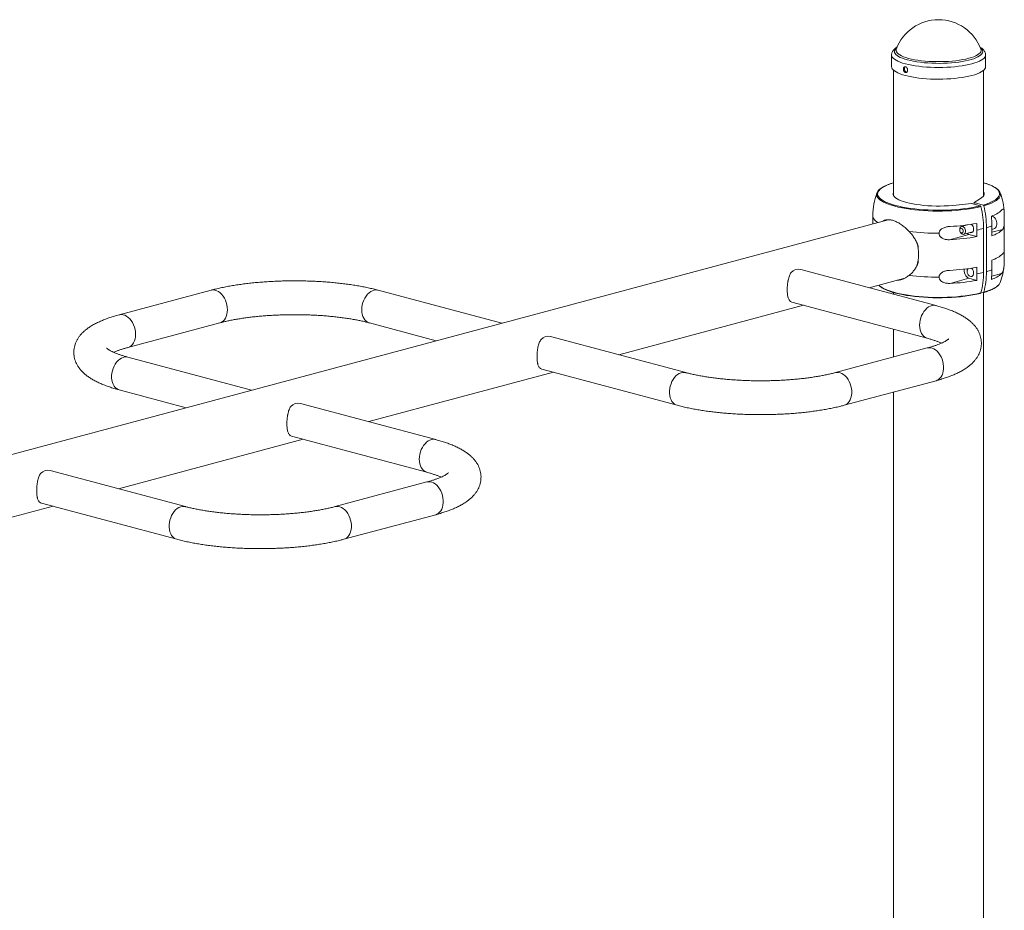
# Model space of a CAD drawing. Units: millimetres. Extents: x -1662 to 188, y -425 to 3101.
# Drawn here: x -868 to 106, y 2219 to 3101 of the extents above; entities that cross this region are included whole.
import ezdxf

# ---------------------------------------------------------------- set-up
doc = ezdxf.new("R2010")
doc.units = ezdxf.units.MM

msp = doc.modelspace()

# ---------------------------------------------------------------- linework, layer by layer
at = {"color": 7, "linetype": 'Continuous', "lineweight": 15}
for p, q in [((82.88, 3071.75), (82.91, 3071.66)), ((-5.49, 3066.07), (-5.49, 3054.48)), ((87.51, 3054.48), (87.51, 3066.07)), ((-3.49, 3050.86), (-3.49, 2926.74)), ((85.51, 2926.74), (85.51, 3050.86)), ((-19.93, 2929.52), (-19.9, 2929.6)), ((82.49, 2923.86), (76.34, 2919.83)), ((58.45, 2917.42), (73.51, 2919.07)), ((73.51, 2919.07), (82.21, 2916.74)), ((76.34, 2919.83), (76.34, 2918.31)), ((76.34, 2919.83), (85.04, 2917.5)), ((-8.87, 2902.87), (-1455.43, 2515.33)), ((-23.99, 2906.91), (-23.99, 2898.82)), ((106.01, 2867.5), (106.01, 2902.8)), ((62.01, 2893.16), (62.01, 2892.56)), ((69.64, 2897.83), (63.81, 2896.27)), ((66.4, 2897.43), (66.33, 2896.94)), ((85.54, 2850.77), (85.54, 2894.22)), ((88.37, 2894.98), (88.37, 2851.53)), ((93.8, 2896.74), (93.8, 2887.06)), ((93.8, 2893.43), (95.8, 2893.97)), ((51.88, 2883.19), (71.06, 2888.33)), ((62.47, 2890.86), (62.77, 2890.33)), ((65.88, 2888.54), (74.87, 2890.95)), ((71.06, 2888.33), (78.95, 2886.21)), ((78.95, 2892.77), (78.95, 2886.21)), ((20.75, 2876.65), (20.75, 2874.65)), ((20.75, 2862.62), (20.75, 2860.62)), ((78.95, 2849.31), (78.95, 2855.87)), ((93.8, 2853.29), (93.8, 2862.97)), ((38.45, 2817.96), (-95.37, 2853.81)), ((-27.76, 2835.7), (7.76, 2845.22)), ((52.31, 2839.95), (71.06, 2844.97)), ((71.06, 2844.97), (78.7, 2842.93)), ((-678.74, 2833.21), (-769.6, 2808.87)), ((-391.17, 2800.45), (-513.44, 2833.21)), ((-3.49, 2830.86), (-3.49, 2829.19)), ((83.1, 2831.31), (85.04, 2830.79)), ((85.51, 251.1), (85.51, 2830.85)), ((-275.25, 2769.39), (-92.49, 2818.36)), ((-104.04, 2821.45), (-104.83, 2821.71)), ((-104.04, 2821.45), (29.78, 2785.6)), ((-760.93, 2776.51), (-670.07, 2800.85)), ((-522.11, 2800.85), (-455.9, 2783.11)), ((-209.03, 2751.65), (-342.85, 2787.51)), ((-3.49, 2794.51), (-3.49, 2767.08)), ((-638.66, 2734.15), (-760.93, 2766.9)), ((29.78, 2776), (-61.08, 2751.65)), ((-522.74, 2703.09), (-339.97, 2752.05)), ((-352.32, 2755.41), (-351.52, 2755.15)), ((-351.52, 2755.15), (-217.7, 2719.3)), ((-52.41, 2719.3), (38.45, 2743.64)), ((-769.6, 2734.55), (-703.39, 2716.81)), ((-3.49, 2732.4), (-3.49, 58.41)), ((-456.52, 2685.35), (-590.34, 2721.2)), ((-599.01, 2688.84), (-599.8, 2689.1)), ((-599.01, 2688.84), (-465.19, 2652.99)), ((-770.22, 2636.78), (-587.46, 2685.75)), ((-704.01, 2619.04), (-837.83, 2654.9)), ((-465.19, 2643.39), (-556.05, 2619.04)), ((-847.29, 2622.8), (-846.5, 2622.54)), ((-846.5, 2622.54), (-712.68, 2586.69)), ((-1017.71, 2570.48), (-834.95, 2619.44)), ((-547.39, 2586.69), (-456.52, 2611.03))]:
    msp.add_line(p, q, dxfattribs=at)
at = {"color": 8, "linetype": 'Continuous', "lineweight": 15}
for p, q in [((80.72, 2916.38), (82.21, 2916.74)), ((104.4, 2893.37), (93.8, 2890.53)), ((103.37, 2849.74), (93.56, 2847.11))]:
    msp.add_line(p, q, dxfattribs=at)
at = {"color": 8, "linetype": 'Continuous', "lineweight": 15, "flags": 128}
for points in [[(82.35, 3073.11), (83.28, 3072.26), (84.07, 3071.24), (84.52, 3070.2), (84.61, 3069.15), (84.35, 3068.1), (83.75, 3067.07), (82.8, 3066.05), (81.51, 3065.06), (79.9, 3064.1), (77.98, 3063.19), (75.76, 3062.33), (73.25, 3061.52), (70.49, 3060.78), (67.49, 3060.11), (64.28, 3059.51), (60.88, 3058.99), (57.32, 3058.55), (53.63, 3058.21), (49.84, 3057.95), (45.97, 3057.78), (42.07, 3057.71), (38.16, 3057.73), (34.27, 3057.85), (30.43, 3058.05), (26.68, 3058.35), (23.05, 3058.74), (19.56, 3059.22), (16.24, 3059.77), (13.13, 3060.41), (10.23, 3061.11), (7.59, 3061.88), (5.21, 3062.72), (3.12, 3063.6), (1.34, 3064.54), (-0.12, 3065.51), (-1.25, 3066.51), (-2.05, 3067.54), (-2.49, 3068.58), (-2.59, 3069.63), (-2.33, 3070.68), (-1.73, 3071.71), (-0.78, 3072.73), (-0.33, 3073.11)], [(82.91, 3071.66), (83.03, 3071.18), (83.04, 3070.14), (82.69, 3069.11), (81.98, 3068.08), (80.93, 3067.08), (79.53, 3066.11), (77.8, 3065.18), (75.76, 3064.29), (73.43, 3063.46), (70.81, 3062.69), (67.95, 3061.98), (64.85, 3061.36), (61.55, 3060.81), (58.08, 3060.34), (54.45, 3059.96), (50.72, 3059.68), (46.9, 3059.48), (43.03, 3059.38), (39.15, 3059.38), (35.28, 3059.48), (31.46, 3059.67), (27.72, 3059.95), (24.09, 3060.32), (20.61, 3060.79), (17.3, 3061.33), (14.2, 3061.96), (11.32, 3062.66), (8.7, 3063.43), (6.35, 3064.26), (4.3, 3065.14), (2.56, 3066.07), (1.15, 3067.04), (0.08, 3068.04), (-0.64, 3069.06), (-1.01, 3070.1), (-1.02, 3071.14), (-0.85, 3071.75)], [(87.51, 3066.07), (87.34, 3065), (86.82, 3063.93), (85.95, 3062.87), (84.74, 3061.83), (83.19, 3060.82), (81.32, 3059.86), (79.15, 3058.94), (76.69, 3058.08), (73.95, 3057.27), (70.97, 3056.54), (67.75, 3055.88), (64.34, 3055.29), (60.74, 3054.79), (57, 3054.37), (53.13, 3054.04), (49.17, 3053.8), (45.15, 3053.66), (41.1, 3053.61), (37.04, 3053.66), (33.02, 3053.79), (29.06, 3054.03), (25.19, 3054.35), (21.44, 3054.77), (17.84, 3055.27), (14.41, 3055.85), (11.19, 3056.51), (8.19, 3057.24), (5.45, 3058.04), (2.97, 3058.9), (0.78, 3059.82), (-1.1, 3060.78), (-2.65, 3061.79), (-3.88, 3062.82), (-4.77, 3063.88), (-5.3, 3064.96), (-5.49, 3066.04), (-5.49, 3066.1)], [(-3.49, 2939.44), (-6.05, 2938.64), (-8.81, 2937.64), (-11.27, 2936.58), (-13.42, 2935.49), (-15.25, 2934.34), (-16.75, 2933.17), (-17.91, 2931.97), (-18.72, 2930.74), (-19.18, 2929.51), (-19.28, 2928.27), (-19.02, 2927.03), (-18.41, 2925.8), (-17.45, 2924.58), (-16.15, 2923.39), (-14.5, 2922.23), (-12.53, 2921.11), (-10.46, 2920.12)], [(85.04, 2917.5), (88.07, 2918.44), (90.83, 2919.43), (93.29, 2920.49), (95.45, 2921.59), (97.28, 2922.73), (98.78, 2923.9), (99.93, 2925.1), (100.74, 2926.33), (101.2, 2927.56), (101.3, 2928.8), (101.05, 2930.04), (100.44, 2931.27), (99.48, 2932.49), (98.17, 2933.68), (96.53, 2934.84), (94.56, 2935.97), (92.27, 2937.05), (89.68, 2938.07), (86.8, 2939.05), (85.51, 2939.44)], [(82.88, 2915.92), (79.32, 2915.09), (75.54, 2914.34), (71.55, 2913.67), (67.38, 2913.09), (63.05, 2912.59), (58.6, 2912.18), (54.04, 2911.86), (49.41, 2911.64), (44.72, 2911.52), (40.01, 2911.49), (35.31, 2911.56), (30.64, 2911.73), (26.04, 2911.99), (21.52, 2912.34), (17.12, 2912.79), (12.85, 2913.33), (8.76, 2913.95), (4.85, 2914.65), (1.16, 2915.44), (-2.29, 2916.29), (-5.49, 2917.22), (-8.41, 2918.21), (-11.05, 2919.25), (-13.37, 2920.35), (-15.37, 2921.49), (-17.04, 2922.67), (-18.37, 2923.88), (-19.34, 2925.12), (-19.96, 2926.37), (-20.22, 2927.63), (-20.12, 2928.89), (-19.93, 2929.52)], [(102.25, 2928.04), (102.14, 2926.9), (101.67, 2925.65), (100.85, 2924.4), (99.67, 2923.18), (98.15, 2921.99), (96.29, 2920.83), (94.1, 2919.71), (91.59, 2918.65), (88.79, 2917.63), (85.71, 2916.68)], [(-18.94, 2900.18), (-20.13, 2900.99), (-21.32, 2901.97), (-22.29, 2902.96), (-23.05, 2903.96), (-23.59, 2904.97), (-23.9, 2905.99), (-23.99, 2906.91)], [(-18.17, 2838.24), (-17.04, 2837.24), (-15.37, 2836.06), (-13.37, 2834.92), (-11.05, 2833.83), (-8.41, 2832.78), (-5.49, 2831.79), (-2.29, 2830.86), (1.16, 2830.01), (4.85, 2829.22), (8.76, 2828.52), (12.85, 2827.9), (17.12, 2827.36), (21.52, 2826.91), (26.04, 2826.56), (30.64, 2826.3), (35.31, 2826.13), (40.01, 2826.06), (44.72, 2826.09), (49.41, 2826.21), (54.04, 2826.44), (58.6, 2826.75), (63.05, 2827.16), (67.38, 2827.66), (71.55, 2828.24), (75.54, 2828.92), (79.32, 2829.67), (82.88, 2830.49)], [(85.71, 2831.25), (88.79, 2832.2), (91.59, 2833.22), (94.1, 2834.29), (96.29, 2835.4), (98.15, 2836.56), (99.67, 2837.75), (100.24, 2838.3)], [(-662.56, 2813.86), (-662.69, 2816.24), (-663.06, 2818.64), (-663.68, 2821.01), (-664.53, 2823.29), (-665.58, 2825.43), (-666.83, 2827.4), (-668.23, 2829.15), (-669.77, 2830.64), (-671.41, 2831.84), (-673.11, 2832.72), (-674.84, 2833.27), (-676.55, 2833.47), (-678.23, 2833.33), (-678.74, 2833.21)], [(-529.62, 2813.86), (-529.5, 2816.24), (-529.12, 2818.64), (-528.5, 2821.01), (-527.66, 2823.29), (-526.6, 2825.43), (-525.36, 2827.4), (-523.95, 2829.15), (-522.41, 2830.64), (-520.77, 2831.84), (-519.07, 2832.72), (-517.35, 2833.27), (-515.63, 2833.47), (-513.95, 2833.33), (-513.44, 2833.21)], [(22.27, 2798.61), (22.4, 2800.99), (22.78, 2803.39), (23.39, 2805.76), (24.24, 2808.04), (25.3, 2810.18), (26.54, 2812.15), (27.95, 2813.9), (29.49, 2815.39), (31.12, 2816.59), (32.82, 2817.47), (34.55, 2818.02), (36.27, 2818.22), (37.94, 2818.08), (38.45, 2817.96)], [(-753.42, 2789.51), (-753.55, 2791.9), (-753.92, 2794.3), (-754.54, 2796.66), (-755.39, 2798.94), (-756.45, 2801.09), (-757.69, 2803.06), (-759.1, 2804.81), (-760.63, 2806.3), (-762.27, 2807.5), (-763.97, 2808.38), (-765.7, 2808.93), (-767.42, 2809.13), (-769.09, 2808.98), (-769.6, 2808.86)], [(-670.07, 2800.85), (-669.77, 2800.94), (-668.23, 2801.6), (-666.83, 2802.6), (-665.58, 2803.9), (-664.53, 2805.48), (-663.68, 2807.31), (-663.06, 2809.34), (-662.69, 2811.54), (-662.56, 2813.86)], [(-522.11, 2800.85), (-522.41, 2800.94), (-523.95, 2801.6), (-525.36, 2802.6), (-526.6, 2803.9), (-527.66, 2805.48), (-528.5, 2807.31), (-529.12, 2809.34), (-529.5, 2811.54), (-529.62, 2813.86)], [(29.78, 2785.6), (29.49, 2785.69), (27.95, 2786.35), (26.54, 2787.35), (25.3, 2788.65), (24.24, 2790.23), (23.39, 2792.06), (22.78, 2794.09), (22.4, 2796.29), (22.27, 2798.61)], [(-760.92, 2776.51), (-760.63, 2776.59), (-759.1, 2777.26), (-757.69, 2778.25), (-756.45, 2779.55), (-755.39, 2781.14), (-754.54, 2782.96), (-753.92, 2785), (-753.55, 2787.2), (-753.42, 2789.51)], [(29.78, 2776), (31.12, 2776.23), (32.82, 2776.21), (34.55, 2775.83), (36.27, 2775.11), (37.94, 2774.07), (39.53, 2772.72), (41.01, 2771.1), (42.34, 2769.23), (43.49, 2767.17), (44.45, 2764.95), (45.18, 2762.62), (45.68, 2760.23), (45.93, 2757.83), (45.93, 2755.48), (45.68, 2753.21), (45.18, 2751.09), (44.45, 2749.15), (43.49, 2747.44), (42.34, 2746), (41.01, 2744.85), (39.53, 2744.02), (38.45, 2743.64)], [(-760.93, 2766.9), (-762.27, 2767.14), (-763.97, 2767.11), (-765.7, 2766.74), (-767.42, 2766.02), (-769.09, 2764.97), (-770.68, 2763.63), (-772.16, 2762), (-773.49, 2760.14), (-774.64, 2758.08), (-775.59, 2755.86), (-776.33, 2753.53), (-776.83, 2751.14), (-777.08, 2748.74), (-777.08, 2746.38), (-776.83, 2744.12), (-776.33, 2742), (-775.59, 2740.06), (-774.64, 2738.35), (-773.49, 2736.9), (-772.16, 2735.75), (-770.68, 2734.92), (-769.6, 2734.55)], [(-209.04, 2751.65), (-210.37, 2751.89), (-212.07, 2751.86), (-213.8, 2751.49), (-215.52, 2750.77), (-217.19, 2749.72), (-218.79, 2748.38), (-220.26, 2746.75), (-221.59, 2744.89), (-222.74, 2742.83), (-223.7, 2740.61), (-224.43, 2738.28), (-224.93, 2735.89), (-225.18, 2733.49), (-225.18, 2731.13), (-224.93, 2728.87), (-224.43, 2726.75), (-223.7, 2724.81), (-222.74, 2723.1), (-221.59, 2721.65), (-220.26, 2720.5), (-218.79, 2719.67), (-217.7, 2719.3)], [(-61.08, 2751.65), (-59.74, 2751.89), (-58.04, 2751.86), (-56.31, 2751.49), (-54.59, 2750.77), (-52.92, 2749.72), (-51.33, 2748.38), (-49.85, 2746.75), (-48.52, 2744.89), (-47.37, 2742.83), (-46.42, 2740.61), (-45.68, 2738.28), (-45.18, 2735.89), (-44.93, 2733.49), (-44.93, 2731.13), (-45.18, 2728.87), (-45.68, 2726.75), (-46.42, 2724.81), (-47.37, 2723.1), (-48.52, 2721.65), (-49.85, 2720.5), (-51.33, 2719.67), (-52.41, 2719.3)], [(-472.7, 2666), (-472.57, 2668.38), (-472.2, 2670.78), (-471.58, 2673.15), (-470.73, 2675.43), (-469.68, 2677.58), (-468.43, 2679.54), (-467.03, 2681.29), (-465.49, 2682.78), (-463.85, 2683.98), (-462.15, 2684.86), (-460.42, 2685.41), (-458.71, 2685.62), (-457.03, 2685.47), (-456.52, 2685.35)], [(-465.2, 2652.99), (-465.49, 2653.08), (-467.03, 2653.74), (-468.43, 2654.74), (-469.68, 2656.04), (-470.73, 2657.62), (-471.58, 2659.45), (-472.2, 2661.48), (-472.57, 2663.68), (-472.7, 2666)], [(-465.19, 2643.39), (-463.85, 2643.62), (-462.15, 2643.6), (-460.42, 2643.22), (-458.71, 2642.5), (-457.03, 2641.46), (-455.44, 2640.11), (-453.97, 2638.49), (-452.64, 2636.62), (-451.48, 2634.56), (-450.53, 2632.34), (-449.79, 2630.01), (-449.3, 2627.62), (-449.04, 2625.22), (-449.04, 2622.87), (-449.3, 2620.6), (-449.79, 2618.48), (-450.53, 2616.54), (-451.48, 2614.83), (-452.64, 2613.39), (-453.97, 2612.24), (-455.44, 2611.41), (-456.52, 2611.03)], [(-704.01, 2619.05), (-705.35, 2619.28), (-707.05, 2619.25), (-708.78, 2618.88), (-710.5, 2618.16), (-712.17, 2617.11), (-713.76, 2615.77), (-715.24, 2614.14), (-716.56, 2612.28), (-717.72, 2610.22), (-718.67, 2608), (-719.41, 2605.67), (-719.9, 2603.28), (-720.16, 2600.88), (-720.16, 2598.52), (-719.9, 2596.26), (-719.41, 2594.14), (-718.67, 2592.2), (-717.72, 2590.49), (-716.56, 2589.05), (-715.24, 2587.89), (-713.76, 2587.06), (-712.68, 2586.69)], [(-556.05, 2619.05), (-554.72, 2619.28), (-553.02, 2619.25), (-551.29, 2618.88), (-549.57, 2618.16), (-547.9, 2617.11), (-546.3, 2615.77), (-544.83, 2614.14), (-543.5, 2612.28), (-542.35, 2610.22), (-541.39, 2608), (-540.66, 2605.67), (-540.16, 2603.28), (-539.91, 2600.88), (-539.91, 2598.52), (-540.16, 2596.26), (-540.66, 2594.14), (-541.39, 2592.2), (-542.35, 2590.49), (-543.5, 2589.05), (-544.83, 2587.89), (-546.3, 2587.06), (-547.39, 2586.69)]]:
    msp.add_lwpolyline(points, dxfattribs=at)
at = {"color": 7, "linetype": 'Continuous', "lineweight": 15, "flags": 128}
for points in [[(87.51, 3054.48), (87.34, 3053.41), (86.82, 3052.34), (85.95, 3051.27), (84.74, 3050.24), (83.19, 3049.23), (81.32, 3048.27), (79.15, 3047.35), (76.69, 3046.49), (73.95, 3045.68), (70.97, 3044.95), (67.75, 3044.29), (64.34, 3043.7), (60.74, 3043.2), (57, 3042.78), (53.13, 3042.45), (49.17, 3042.21), (45.15, 3042.07), (41.1, 3042.02), (37.04, 3042.06), (33.02, 3042.2), (29.06, 3042.44), (25.19, 3042.76), (21.44, 3043.18), (17.84, 3043.68), (14.41, 3044.26), (11.19, 3044.92), (8.19, 3045.65), (5.45, 3046.45), (2.97, 3047.31), (0.78, 3048.23), (-1.1, 3049.19), (-2.65, 3050.19), (-3.88, 3051.23), (-4.77, 3052.29), (-5.3, 3053.37), (-5.49, 3054.45), (-5.49, 3054.48)], [(58.45, 2917.42), (54.61, 2917.04), (50.65, 2916.76), (46.62, 2916.57), (42.54, 2916.49), (38.44, 2916.5), (34.37, 2916.61), (30.35, 2916.82), (26.42, 2917.13), (22.61, 2917.53), (18.95, 2918.03), (15.48, 2918.61), (12.22, 2919.27), (9.19, 2920.01), (6.43, 2920.82), (3.96, 2921.7), (1.79, 2922.63), (-0.05, 2923.61), (-1.56, 2924.63), (-2.71, 2925.68), (-3.49, 2926.76), (-3.91, 2927.85), (-3.96, 2928.94), (-3.64, 2930.04), (-3.49, 2930.33)], [(82.49, 2923.86), (83.91, 2924.89), (84.97, 2925.95), (85.66, 2927.03), (85.99, 2928.13), (85.94, 2929.22), (85.52, 2930.32), (85.51, 2930.33)], [(-10.46, 2920.12), (-10.24, 2920.03), (-7.65, 2919), (-4.77, 2918.02), (-1.63, 2917.11), (1.78, 2916.27), (5.41, 2915.5), (9.25, 2914.8), (13.28, 2914.19), (17.48, 2913.66), (21.81, 2913.22), (26.26, 2912.87), (30.79, 2912.62), (35.38, 2912.45), (40.01, 2912.38), (44.65, 2912.41), (49.26, 2912.53), (53.82, 2912.75), (58.31, 2913.06), (62.69, 2913.46), (66.95, 2913.95), (71.06, 2914.53), (74.98, 2915.19), (78.71, 2915.93), (80.72, 2916.38)], [(93.59, 2906.61), (94.38, 2906.43), (95.43, 2905.89), (96.41, 2905.05), (97.27, 2903.96), (97.96, 2902.66), (98.43, 2901.23), (98.68, 2899.75), (98.68, 2898.3), (98.43, 2896.95), (97.96, 2895.78), (97.27, 2894.85), (96.41, 2894.21), (95.8, 2893.97)], [(62.01, 2893.16), (62.14, 2894.26), (62.5, 2895.2), (63.08, 2895.89), (63.81, 2896.27), (64.63, 2896.3), (65.47, 2895.99), (66.26, 2895.36), (66.92, 2894.47), (67.39, 2893.39), (67.64, 2892.23), (67.64, 2891.08), (67.39, 2890.05), (66.92, 2889.23), (66.26, 2888.69), (65.47, 2888.48), (64.63, 2888.62), (63.81, 2889.09), (63.08, 2889.86), (62.77, 2890.33)], [(62.01, 2892.56), (62.14, 2891.64), (62.51, 2890.79), (63.06, 2890.14), (63.71, 2889.79), (64.36, 2889.79), (64.91, 2890.14), (65.28, 2890.8), (65.41, 2891.65), (65.28, 2892.57), (64.91, 2893.41), (64.36, 2894.06), (63.71, 2894.41), (63.06, 2894.41), (62.51, 2894.06), (62.14, 2893.41), (62.01, 2892.56)], [(73.38, 2898.37), (73.8, 2898.04), (74.56, 2897.17), (75.16, 2896.08), (75.53, 2894.85), (75.66, 2893.6), (75.53, 2892.41), (75.16, 2891.39), (74.56, 2890.62), (73.8, 2890.15), (72.93, 2890.04), (72.16, 2890.22)], [(69.12, 2889.41), (69.92, 2888.82), (71.06, 2888.33)], [(66.38, 2853.97), (66.33, 2853.53), (66.33, 2851.96), (66.6, 2850.36), (67.14, 2848.83), (67.9, 2847.45), (68.85, 2846.31), (69.92, 2845.47), (71.06, 2844.97)], [(69.96, 2854.41), (69.8, 2854.16), (69.43, 2853.13), (69.3, 2851.95), (69.43, 2850.69), (69.8, 2849.47), (70.39, 2848.38), (71.16, 2847.51), (72.03, 2846.92), (72.93, 2846.68), (73.8, 2846.8), (74.56, 2847.26), (75.16, 2848.03), (75.53, 2849.06), (75.66, 2850.24), (75.66, 2850.24)], [(82.21, 2830.03), (78.71, 2829.22), (74.98, 2828.48), (71.06, 2827.82), (66.95, 2827.24), (62.69, 2826.75), (58.31, 2826.35), (53.82, 2826.04), (49.26, 2825.82), (44.65, 2825.7), (40.01, 2825.67), (35.38, 2825.74), (30.79, 2825.91), (26.26, 2826.16), (21.81, 2826.51), (17.48, 2826.95), (13.28, 2827.48), (9.25, 2828.09), (5.41, 2828.79), (1.78, 2829.56), (-1.2, 2830.29)]]:
    msp.add_lwpolyline(points, dxfattribs=at)
at = {"color": 7, "linetype": 'Continuous', "lineweight": 15}
for centre, radius, start, end in [((41.01, 3056.27), 44.64, 20.29202, 159.70798), ((96.08, 2927.49), 6.2, 5.1492, 48.78263), ((41.01, 2906.91), 65, 159.64277, 180), ((41.01, 2906.91), 65, 2.42909, 20.35723), ((-6.3, 2893.98), 91.84, 0.15069, 13.82363), ((-3.47, 2894.74), 91.84, 0.15069, 13.82363), ((85.14, 2932.07), 26.85, 287.57815, 312.75936), ((6.11, 2896.68), 87.68, 0.04136, 6.41509), ((44.27, 3085.77), 189.63, 272.42756, 280.45886), ((-7.68, 2892.74), 86.63, 0.01995, 4.33729), ((56.47, 3010.31), 119.67, 280.82482, 284.05729), ((68.72, 2964.6), 72.35, 285.76101, 290.28315), ((86.13, 2912.01), 26.1, 287.06981, 314.41403), ((40.47, 3111.48), 221.99, 262.61295, 270.24599), ((44.2, 3074.32), 191.29, 272.30125, 280.46562), ((-21.53, 2868.37), 42.74, 0.1943, 15.71136), ((-12.26, 2868.18), 33.48, 340.92676, 0.56712), ((86.13, 2887.92), 26.1, 287.06981, 314.41403), ((-97.42, 2843.88), 10.14, 78.30225, 136.94094), ((44.2, 3043.97), 191.29, 272.30125, 280.46562), ((69.88, 2850.42), 5.79, 358.28415, 51.17457), ((41.01, 2863.46), 65, 339.64277, 354.8851), ((40.47, 3068.03), 221.99, 262.61295, 270.24599), ((-2.5, 2849.28), 81.45, 355.5268, 0.02538), ((56.47, 2966.86), 119.67, 280.82482, 284.05729), ((10.33, 2850.32), 75.21, 344.71387, 0.34038), ((13.15, 2851.08), 75.21, 344.71387, 0.34038), ((68.72, 2921.15), 72.35, 285.76101, 290.28315), ((13.8, 2853.21), 80, 353.28353, 0.05926), ((85.14, 2869.45), 26.85, 287.57815, 312.75936), ((44.27, 3029.41), 189.63, 272.42756, 280.45886), ((95.12, 2843.59), 7.36, 314.10154, 338.13842), ((-344.91, 2777.58), 10.14, 78.30225, 136.94094), ((-592.4, 2711.28), 10.14, 78.30225, 136.94094), ((-839.88, 2644.97), 10.14, 78.30225, 136.94094)]:
    msp.add_arc(centre, radius, start, end, dxfattribs=at)
for points, knots in [([(0.18, 3073.88), (0.02, 3073.79), (-0.83, 3073.33), (-2.01, 3072.45), (-3.35, 3071.23), (-4.32, 3069.98), (-5, 3068.68), (-5.42, 3067.39), (-5.45, 3066.52), (-5.46, 3066.13)], [0, 0, 0, 0, 0.050197, 0.256922, 0.436788, 0.598244, 0.745276, 0.883711, 1, 1, 1, 1]), ([(87.47, 3066.07), (87.48, 3066.35), (87.49, 3067.12), (87.16, 3068.33), (86.56, 3069.63), (85.69, 3070.86), (84.54, 3072.03), (83.28, 3073.03), (82.29, 3073.61), (81.88, 3073.85)], [0, 0, 0, 0, 0.083353, 0.225014, 0.36834, 0.519975, 0.686041, 0.870202, 1, 1, 1, 1]), ([(6.14, 3051.67), (6.14, 3052.24), (6.15, 3052.42), (6.2, 3052.78), (6.24, 3052.95), (6.34, 3053.27), (6.4, 3053.42), (6.54, 3053.69), (6.63, 3053.81), (6.82, 3054.02), (6.92, 3054.11), (7.14, 3054.26), (7.26, 3054.31), (7.51, 3054.39), (7.64, 3054.41), (7.92, 3054.41), (8.05, 3054.39), (8.33, 3054.32), (8.47, 3054.26), (8.75, 3054.11), (8.88, 3054.02), (9.15, 3053.81), (9.27, 3053.69), (9.51, 3053.42), (9.62, 3053.27), (9.83, 3052.95), (9.92, 3052.79), (10.09, 3052.43), (10.16, 3052.25), (10.27, 3051.87), (10.31, 3051.68), (10.37, 3051.3), (10.39, 3051.1), (10.39, 3050.73), (10.37, 3050.54), (10.31, 3050.18), (10.27, 3050.01), (10.16, 3049.69), (10.09, 3049.54), (9.93, 3049.26), (9.83, 3049.14), (9.63, 3048.92), (9.51, 3048.82), (9.28, 3048.67), (9.15, 3048.62), (8.89, 3048.54), (8.75, 3048.52), (8.47, 3048.52), (8.33, 3048.53), (8.05, 3048.61), (7.92, 3048.66), (7.65, 3048.81), (7.52, 3048.9), (7.26, 3049.12), (7.15, 3049.24), (6.92, 3049.51), (6.82, 3049.67), (6.63, 3049.99), (6.55, 3050.16), (6.4, 3050.52), (6.34, 3050.7), (6.19, 3051.27), (6.14, 3051.67), (6.14, 3052.24)], [-0.0625, -0.0625, 0, 0, 0.03125, 0.03125, 0.0625, 0.0625, 0.09375, 0.09375, 0.125, 0.125, 0.15625, 0.15625, 0.1875, 0.1875, 0.21875, 0.21875, 0.25, 0.25, 0.28125, 0.28125, 0.3125, 0.3125, 0.34375, 0.34375, 0.375, 0.375, 0.40625, 0.40625, 0.4375, 0.4375, 0.46875, 0.46875, 0.5, 0.5, 0.53125, 0.53125, 0.5625, 0.5625, 0.59375, 0.59375, 0.625, 0.625, 0.65625, 0.65625, 0.6875, 0.6875, 0.71875, 0.71875, 0.75, 0.75, 0.78125, 0.78125, 0.8125, 0.8125, 0.84375, 0.84375, 0.875, 0.875, 0.90625, 0.90625, 0.9375, 0.9375, 1, 1, 1.03125, 1.03125]), ([(7.95, 3054.36), (7.95, 3054.36), (7.74, 3054.26), (7.47, 3053.78), (7.23, 3053.07), (7.2, 3052.54), (7.2, 3052.33)], [0, 0, 0, 0, 0.00696, 0.383005, 0.759377, 1, 1, 1, 1]), ([(7.2, 3052.33), (7.22, 3052), (7.26, 3051.34), (7.6, 3050.37), (8.12, 3049.57), (8.77, 3048.99), (9.24, 3048.88), (9.47, 3048.82)], [0, 0, 0, 0, 0.201185, 0.402358, 0.603813, 0.805452, 1, 1, 1, 1]), ([(-3.49, 2939.51), (-3.69, 2939.45), (-4.9, 2939.11), (-6.97, 2938.44), (-9.59, 2937.47), (-11.95, 2936.44), (-14.04, 2935.36), (-15.86, 2934.22), (-17.4, 2933.03), (-18.62, 2931.78), (-19.46, 2930.64), (-19.74, 2929.89), (-19.85, 2929.61)], [0, 0, 0, 0, 0.02199, 0.134587, 0.247369, 0.36043, 0.473845, 0.587687, 0.701976, 0.816467, 0.930002, 1, 1, 1, 1]), ([(99.95, 2932.46), (99.55, 2932.84), (98.71, 2933.62), (97.07, 2934.75), (95.13, 2935.87), (92.9, 2936.93), (90.4, 2937.93), (87.95, 2938.79), (86.23, 2939.29), (85.51, 2939.5)], [0, 0, 0, 0, 0.138587, 0.289789, 0.441459, 0.592698, 0.743401, 0.893628, 1, 1, 1, 1]), ([(82.21, 2916.74), (82.36, 2916.7), (82.5, 2916.6), (82.74, 2916.31), (82.83, 2916.12), (82.88, 2915.92)], [0, 0, 0, 0, 0.5, 0.5, 1, 1, 1, 1]), ([(85.71, 2916.68), (85.66, 2916.88), (85.57, 2917.07), (85.33, 2917.36), (85.19, 2917.46), (85.04, 2917.5)], [0, 0, 0, 0, 0.5, 0.5, 1, 1, 1, 1]), ([(106, 2907.27), (106, 2907.71), (105.99, 2908.13), (105.98, 2908.72), (105.98, 2908.92), (105.97, 2909.3), (105.96, 2909.48), (105.94, 2910.01), (105.92, 2910.34), (105.88, 2910.93), (105.85, 2911.21), (105.77, 2911.94), (105.7, 2912.32), (105.57, 2912.76), (105.52, 2912.89), (105.43, 2913.1), (105.37, 2913.18), (105.21, 2913.38), (105.09, 2913.45), (104.88, 2913.47), (104.81, 2913.46), (104.66, 2913.42), (104.58, 2913.39), (104.18, 2913.18), (103.8, 2912.83), (103.37, 2912.36)], [0, 0, 0, 0, 0.0625, 0.0625, 0.09375, 0.09375, 0.125, 0.125, 0.1875, 0.1875, 0.25, 0.25, 0.375, 0.375, 0.4375, 0.4375, 0.5, 0.5, 0.625, 0.625, 0.6875, 0.6875, 0.75, 0.75, 1, 1, 1, 1]), ([(-14.61, 2901.34), (-13.98, 2901.71), (-12.55, 2902.56), (-9.76, 2903.03), (-6.48, 2902.87), (-2.97, 2901.94), (0.65, 2900.34), (4.29, 2898.09), (8.12, 2895.16), (10.59, 2892.68), (11.93, 2891.33)], [0, 0, 0, 0, 0.100815, 0.228842, 0.356854, 0.481455, 0.606061, 0.729434, 0.852827, 1, 1, 1, 1]), ([(104.4, 2893.37), (104.78, 2893.82), (105.09, 2894.39), (105.46, 2895.51), (105.56, 2895.92), (105.74, 2896.86), (105.81, 2897.39), (105.89, 2898.25), (105.91, 2898.56), (105.95, 2899.2), (105.96, 2899.53), (106, 2900.59), (106.01, 2901.33), (106.01, 2902.33), (106.01, 2902.54), (106.01, 2902.95), (106.01, 2903.16), (106.01, 2903.8), (106.01, 2904.24), (106, 2904.89), (106, 2905.11), (106, 2905.54), (106, 2905.76), (106, 2906.42), (106, 2906.85), (106, 2907.27)], [0, 0, 0, 0, 0.25, 0.25, 0.375, 0.375, 0.5, 0.5, 0.5625, 0.5625, 0.625, 0.625, 0.75, 0.75, 0.78125, 0.78125, 0.8125, 0.8125, 0.875, 0.875, 0.90625, 0.90625, 0.9375, 0.9375, 1, 1, 1, 1]), ([(52.31, 2896.31), (51.14, 2896.25), (50, 2896.11), (48.3, 2895.73), (47.74, 2895.57), (46.63, 2895.2), (46.07, 2894.97), (45.02, 2894.45), (44.51, 2894.15), (43.55, 2893.46), (43.11, 2893.07), (42.53, 2892.41), (42.35, 2892.18), (42.04, 2891.69), (41.9, 2891.43), (41.67, 2890.91), (41.58, 2890.63), (41.46, 2890.07), (41.42, 2889.78), (41.42, 2889.49)], [0, 0, 0, 0, 0.25, 0.25, 0.375, 0.375, 0.5, 0.5, 0.625, 0.625, 0.75, 0.75, 0.8125, 0.8125, 0.875, 0.875, 0.9375, 0.9375, 1, 1, 1, 1]), ([(11.93, 2891.33), (12.91, 2890.28), (13.84, 2889.19), (15.59, 2886.92), (16.41, 2885.74), (17.54, 2883.89), (17.91, 2883.26), (18.59, 2881.98), (18.91, 2881.33), (19.81, 2879.37), (20.33, 2878.03), (20.75, 2876.65)], [0, 0, 0, 0, 0.25, 0.25, 0.5, 0.5, 0.625, 0.625, 0.75, 0.75, 1, 1, 1, 1]), ([(41.42, 2889.49), (41.41, 2888.93), (41.52, 2888.38), (41.81, 2887.59), (41.94, 2887.33), (42.22, 2886.85), (42.38, 2886.62), (42.73, 2886.17), (42.93, 2885.96), (43.34, 2885.58), (43.55, 2885.4), (44.23, 2884.89), (44.73, 2884.59), (45.75, 2884.1), (46.28, 2883.9), (47.37, 2883.58), (47.93, 2883.46), (49.62, 2883.18), (50.75, 2883.13), (51.88, 2883.19)], [0, 0, 0, 0, 0.125, 0.125, 0.1875, 0.1875, 0.25, 0.25, 0.3125, 0.3125, 0.375, 0.375, 0.5, 0.5, 0.625, 0.625, 0.75, 0.75, 1, 1, 1, 1]), ([(103.37, 2849.74), (103.8, 2850.21), (104.18, 2850.8), (104.66, 2851.93), (104.81, 2852.35), (105.02, 2853.06), (105.08, 2853.31), (105.21, 2853.83), (105.26, 2854.11), (105.37, 2854.68), (105.43, 2854.98), (105.52, 2855.61), (105.57, 2855.94), (105.69, 2856.98), (105.77, 2857.73), (105.85, 2858.94), (105.88, 2859.37), (105.92, 2860.23), (105.94, 2860.67), (105.96, 2861.34), (105.97, 2861.57), (105.98, 2862.03), (105.98, 2862.25), (105.99, 2862.93), (106, 2863.37), (106, 2863.82)], [0, 0, 0, 0, 0.25, 0.25, 0.375, 0.375, 0.4375, 0.4375, 0.5, 0.5, 0.5625, 0.5625, 0.625, 0.625, 0.75, 0.75, 0.8125, 0.8125, 0.875, 0.875, 0.90625, 0.90625, 0.9375, 0.9375, 1, 1, 1, 1]), ([(106, 2863.82), (106, 2864.23), (106, 2864.64), (106, 2865.43), (106, 2865.81), (106.01, 2866.52), (106.01, 2866.85), (106.01, 2867.47), (106.01, 2867.76), (106.01, 2868.28), (106.01, 2868.51), (105.99, 2868.94), (105.99, 2869.12), (105.95, 2869.61), (105.91, 2869.85), (105.81, 2870.18), (105.74, 2870.27), (105.57, 2870.32), (105.46, 2870.3), (105.28, 2870.18), (105.21, 2870.13), (105.07, 2870.01), (105, 2869.94), (104.76, 2869.7), (104.59, 2869.51), (104.4, 2869.28)], [0, 0, 0, 0, 0.0625, 0.0625, 0.125, 0.125, 0.1875, 0.1875, 0.25, 0.25, 0.3125, 0.3125, 0.375, 0.375, 0.5, 0.5, 0.625, 0.625, 0.75, 0.75, 0.8125, 0.8125, 0.875, 0.875, 1, 1, 1, 1]), ([(20.75, 2860.62), (20.33, 2859.31), (19.82, 2858.07), (18.63, 2855.7), (17.95, 2854.57), (16.82, 2852.96), (16.42, 2852.44), (15.6, 2851.42), (15.17, 2850.94), (13.85, 2849.53), (12.91, 2848.67), (11.93, 2847.88)], [0, 0, 0, 0, 0.25, 0.25, 0.5, 0.5, 0.625, 0.625, 0.75, 0.75, 1, 1, 1, 1]), ([(-104.83, 2821.71), (-105.19, 2821.87), (-105.52, 2822.07), (-106.12, 2822.57), (-106.39, 2822.86), (-106.88, 2823.54), (-107.1, 2823.92), (-107.49, 2824.78), (-107.66, 2825.25), (-107.97, 2826.27), (-108.1, 2826.82), (-108.33, 2828.02), (-108.42, 2828.65), (-108.57, 2829.98), (-108.62, 2830.68), (-108.7, 2832.13), (-108.72, 2832.9), (-108.72, 2834.45), (-108.7, 2835.24), (-108.65, 2836.43), (-108.62, 2836.83), (-108.57, 2837.64), (-108.53, 2838.04), (-108.42, 2839.25), (-108.33, 2840.04), (-108.16, 2841.21), (-108.1, 2841.6), (-107.97, 2842.38), (-107.9, 2842.76), (-107.67, 2843.89), (-107.49, 2844.62), (-107.1, 2846.02), (-106.88, 2846.7), (-106.39, 2848), (-106.12, 2848.61), (-105.52, 2849.77), (-105.19, 2850.31), (-104.83, 2850.81)], [0, 0, 0, 0, 0.0625, 0.0625, 0.125, 0.125, 0.1875, 0.1875, 0.25, 0.25, 0.3125, 0.3125, 0.375, 0.375, 0.4375, 0.4375, 0.5, 0.5, 0.5625, 0.5625, 0.59375, 0.59375, 0.625, 0.625, 0.6875, 0.6875, 0.71875, 0.71875, 0.75, 0.75, 0.8125, 0.8125, 0.875, 0.875, 0.9375, 0.9375, 1, 1, 1, 1]), ([(11.93, 2847.88), (10.76, 2847.04), (8.44, 2845.35), (4.74, 2843.82), (1.89, 2843.07), (0.34, 2843.13), (0.03, 2843.14)], [0, 0, 0, 0, 0.307301, 0.614532, 0.922304, 1, 1, 1, 1]), ([(51.88, 2852.84), (50.74, 2852.79), (49.61, 2852.65), (48.21, 2852.34), (47.93, 2852.27), (47.37, 2852.11), (47.09, 2852.02), (46.27, 2851.74), (45.74, 2851.52), (44.72, 2850.99), (44.23, 2850.69), (43.55, 2850.16), (43.33, 2849.98), (42.92, 2849.58), (42.73, 2849.37), (42.2, 2848.7), (41.91, 2848.21), (41.61, 2847.42), (41.54, 2847.15), (41.44, 2846.6), (41.42, 2846.32), (41.42, 2846.04)], [0, 0, 0, 0, 0.25, 0.25, 0.3125, 0.3125, 0.375, 0.375, 0.5, 0.5, 0.625, 0.625, 0.6875, 0.6875, 0.75, 0.75, 0.875, 0.875, 0.9375, 0.9375, 1, 1, 1, 1]), ([(41.42, 2846.04), (41.43, 2845.47), (41.55, 2844.91), (41.9, 2844.13), (42.03, 2843.88), (42.35, 2843.4), (42.52, 2843.18), (43.1, 2842.54), (43.54, 2842.18), (44.25, 2841.69), (44.5, 2841.55), (45.01, 2841.27), (45.26, 2841.15), (46.05, 2840.8), (46.59, 2840.61), (47.7, 2840.31), (48.27, 2840.19), (49.99, 2839.94), (51.14, 2839.89), (52.31, 2839.95)], [0, 0, 0, 0, 0.125, 0.125, 0.1875, 0.1875, 0.25, 0.25, 0.375, 0.375, 0.4375, 0.4375, 0.5, 0.5, 0.625, 0.625, 0.75, 0.75, 1, 1, 1, 1]), ([(-513.44, 2833.21), (-514.26, 2833.42), (-516.66, 2834.06), (-520.8, 2835.04), (-525.91, 2836.14), (-531.17, 2837.15), (-536.57, 2838.07), (-542.09, 2838.9), (-547.74, 2839.64), (-553.49, 2840.3), (-559.34, 2840.88), (-565.27, 2841.36), (-571.28, 2841.76), (-577.34, 2842.07), (-583.44, 2842.3), (-589.57, 2842.43), (-595.72, 2842.48), (-601.87, 2842.45), (-608, 2842.32), (-614.1, 2842.11), (-620.16, 2841.8), (-626.16, 2841.42), (-632.09, 2840.94), (-637.94, 2840.38), (-643.68, 2839.74), (-649.32, 2839), (-654.83, 2838.19), (-660.22, 2837.29), (-665.45, 2836.3), (-670.54, 2835.23), (-674.97, 2834.2), (-677.64, 2833.5), (-678.74, 2833.21)], [0, 0, 0, 0, 0.01807, 0.053392, 0.088438, 0.123228, 0.15781, 0.19222, 0.22649, 0.260646, 0.294707, 0.328693, 0.362618, 0.396496, 0.430338, 0.464156, 0.49796, 0.531758, 0.56556, 0.599373, 0.633206, 0.667071, 0.700977, 0.734938, 0.768967, 0.80308, 0.837296, 0.871636, 0.906126, 0.940799, 0.975694, 1, 1, 1, 1]), ([(-17.96, 2837.93), (-17.55, 2837.54), (-16.7, 2836.75), (-15.05, 2835.61), (-13.1, 2834.5), (-10.87, 2833.44), (-8.38, 2832.43), (-5.63, 2831.48), (-3.33, 2830.78), (-1.88, 2830.41), (-1.51, 2830.31)], [0, 0, 0, 0, 0.12914, 0.266687, 0.404661, 0.542242, 0.679336, 0.815997, 0.952309, 1, 1, 1, 1]), ([(85.3, 2830.79), (85.57, 2830.87), (86.85, 2831.23), (89, 2831.93), (91.61, 2832.9), (93.97, 2833.92), (96.07, 2835.01), (97.87, 2836.14), (99.2, 2837.14), (99.8, 2837.77), (100.01, 2837.99)], [0, 0, 0, 0, 0.038868, 0.185281, 0.331937, 0.478955, 0.626433, 0.774466, 0.923079, 1, 1, 1, 1]), ([(82.88, 2830.49), (82.83, 2830.32), (82.74, 2830.18), (82.5, 2830.02), (82.36, 2829.99), (82.21, 2830.03)], [0, 0, 0, 0, 0.5, 0.5, 1, 1, 1, 1]), ([(85.04, 2830.79), (85.19, 2830.75), (85.33, 2830.77), (85.57, 2830.94), (85.66, 2831.08), (85.71, 2831.25)], [0, 0, 0, 0, 0.5, 0.5, 1, 1, 1, 1]), ([(38.45, 2743.64), (39.26, 2743.86), (41.65, 2744.51), (45.47, 2745.66), (49.87, 2747.13), (54.09, 2748.72), (58.14, 2750.44), (62.01, 2752.32), (65.71, 2754.38), (69.03, 2756.54), (71.92, 2758.76), (74.37, 2760.96), (76.48, 2763.21), (78.28, 2765.51), (79.8, 2767.87), (81.05, 2770.31), (82.07, 2772.9), (82.82, 2775.64), (83.25, 2778.5), (83.35, 2781.34), (83.13, 2784.13), (82.61, 2786.85), (81.8, 2789.48), (80.72, 2792), (79.39, 2794.42), (77.8, 2796.75), (75.94, 2799), (73.8, 2801.18), (71.34, 2803.32), (68.5, 2805.42), (65.29, 2807.47), (61.7, 2809.44), (57.8, 2811.31), (53.66, 2813.05), (49.32, 2814.66), (44.82, 2816.14), (41.16, 2817.22), (39, 2817.81), (38.45, 2817.96)], [0, 0, 0, 0, 0.016743, 0.049741, 0.083045, 0.116825, 0.151175, 0.186177, 0.221829, 0.257859, 0.288905, 0.317697, 0.344338, 0.369181, 0.392615, 0.414986, 0.436588, 0.459785, 0.482275, 0.504271, 0.526004, 0.547644, 0.569392, 0.591485, 0.614187, 0.637801, 0.662673, 0.689191, 0.717735, 0.74857, 0.781625, 0.816301, 0.851649, 0.886712, 0.921225, 0.955168, 0.988605, 1, 1, 1, 1]), ([(-769.6, 2808.87), (-770.41, 2808.65), (-772.79, 2808), (-776.62, 2806.84), (-781.02, 2805.37), (-785.24, 2803.78), (-789.29, 2802.06), (-793.16, 2800.19), (-796.85, 2798.13), (-800.18, 2795.96), (-803.07, 2793.75), (-805.52, 2791.55), (-807.63, 2789.3), (-809.43, 2787), (-810.95, 2784.63), (-812.2, 2782.19), (-813.22, 2779.6), (-813.97, 2776.86), (-814.4, 2774.01), (-814.5, 2771.17), (-814.28, 2768.37), (-813.76, 2765.65), (-812.95, 2763.03), (-811.87, 2760.5), (-810.53, 2758.08), (-808.95, 2755.75), (-807.09, 2753.51), (-804.95, 2751.32), (-802.48, 2749.19), (-799.65, 2747.09), (-796.43, 2745.04), (-792.85, 2743.06), (-788.95, 2741.19), (-784.81, 2739.45), (-780.47, 2737.84), (-775.97, 2736.36), (-772.31, 2735.28), (-770.15, 2734.69), (-769.6, 2734.55)], [0, 0, 0, 0, 0.016743, 0.049741, 0.083045, 0.116825, 0.151175, 0.186177, 0.221829, 0.257859, 0.288905, 0.317697, 0.344338, 0.369181, 0.392615, 0.414986, 0.436588, 0.459785, 0.482275, 0.504271, 0.526004, 0.547644, 0.569392, 0.591485, 0.614187, 0.637801, 0.662673, 0.689191, 0.717735, 0.74857, 0.781625, 0.816301, 0.851649, 0.886712, 0.921225, 0.955168, 0.988605, 1, 1, 1, 1]), ([(-670.07, 2800.85), (-669.4, 2801.03), (-667.52, 2801.52), (-664.22, 2802.31), (-660.11, 2803.2), (-655.77, 2804.05), (-651.22, 2804.84), (-646.47, 2805.57), (-641.55, 2806.24), (-636.46, 2806.85), (-631.24, 2807.38), (-625.89, 2807.84), (-620.43, 2808.23), (-614.89, 2808.53), (-609.29, 2808.76), (-603.64, 2808.91), (-597.96, 2808.98), (-592.28, 2808.96), (-586.61, 2808.87), (-580.97, 2808.69), (-575.37, 2808.44), (-569.85, 2808.1), (-564.42, 2807.69), (-559.09, 2807.2), (-553.9, 2806.64), (-548.84, 2806.01), (-543.95, 2805.31), (-539.24, 2804.55), (-534.73, 2803.73), (-530.44, 2802.86), (-526.46, 2801.96), (-523.73, 2801.28), (-522.35, 2800.91), (-522.11, 2800.85)], [0, 0, 0, 0, 0.017726, 0.050312, 0.083123, 0.116191, 0.149478, 0.182949, 0.216574, 0.250329, 0.284193, 0.318145, 0.352171, 0.386255, 0.420384, 0.454547, 0.488731, 0.522927, 0.557124, 0.591309, 0.625471, 0.6596, 0.693683, 0.727709, 0.761662, 0.795528, 0.829289, 0.862923, 0.896408, 0.929714, 0.962811, 0.993703, 1, 1, 1, 1]), ([(-775, 2771.7), (-774.66, 2771.86), (-773.62, 2772.33), (-771.57, 2773.14), (-768.86, 2774.12), (-765.83, 2775.11), (-763.15, 2775.9), (-761.46, 2776.36), (-760.93, 2776.51)], [0, 0, 0, 0, 0.096424, 0.293289, 0.494282, 0.698915, 0.906714, 1, 1, 1, 1]), ([(-352.32, 2784.5), (-352.68, 2784), (-353.01, 2783.46), (-353.6, 2782.32), (-353.87, 2781.71), (-354.36, 2780.42), (-354.59, 2779.73), (-354.98, 2778.33), (-355.15, 2777.6), (-355.45, 2776.11), (-355.59, 2775.35), (-355.81, 2773.77), (-355.91, 2772.98), (-356.06, 2771.39), (-356.11, 2770.59), (-356.19, 2769), (-356.2, 2768.19), (-356.21, 2766.64), (-356.19, 2765.89), (-356.13, 2764.8), (-356.11, 2764.44), (-356.05, 2763.73), (-356.02, 2763.38), (-355.91, 2762.37), (-355.82, 2761.74), (-355.65, 2760.85), (-355.59, 2760.56), (-355.46, 2760), (-355.38, 2759.73), (-355.15, 2758.95), (-354.98, 2758.48), (-354.59, 2757.63), (-354.37, 2757.24), (-353.88, 2756.56), (-353.61, 2756.26), (-353.01, 2755.77), (-352.68, 2755.56), (-352.32, 2755.41)], [0, 0, 0, 0, 0.0625, 0.0625, 0.125, 0.125, 0.1875, 0.1875, 0.25, 0.25, 0.3125, 0.3125, 0.375, 0.375, 0.4375, 0.4375, 0.5, 0.5, 0.5625, 0.5625, 0.59375, 0.59375, 0.625, 0.625, 0.6875, 0.6875, 0.71875, 0.71875, 0.75, 0.75, 0.8125, 0.8125, 0.875, 0.875, 0.9375, 0.9375, 1, 1, 1, 1]), ([(29.78, 2785.6), (30.43, 2785.42), (32.27, 2784.92), (35.09, 2784.08), (38.15, 2783.06), (40.88, 2782.06), (42.78, 2781.3), (43.67, 2780.89), (43.85, 2780.8)], [0, 0, 0, 0, 0.115982, 0.327531, 0.536839, 0.743232, 0.946251, 1, 1, 1, 1]), ([(51.02, 2785.05), (51.01, 2785.03), (50.99, 2785.01), (50.68, 2784.71), (50.12, 2784.26), (49.28, 2783.66), (48.14, 2782.94), (46.69, 2782.14), (44.92, 2781.26), (42.83, 2780.33), (40.43, 2779.36), (37.71, 2778.38), (34.68, 2777.39), (32, 2776.6), (30.31, 2776.14), (29.78, 2776)], [0, 0, 0, 0, 0.061667, 0.133523, 0.206676, 0.281731, 0.359008, 0.438624, 0.520552, 0.604672, 0.690803, 0.778741, 0.868271, 0.959186, 1, 1, 1, 1]), ([(-760.93, 2766.9), (-761.58, 2767.08), (-763.42, 2767.58), (-766.24, 2768.43), (-769.3, 2769.44), (-772.04, 2770.45), (-774.47, 2771.44), (-776.57, 2772.4), (-778.32, 2773.3), (-779.74, 2774.12), (-780.82, 2774.83), (-781.58, 2775.41), (-782.02, 2775.79), (-782.19, 2775.98), (-782.16, 2775.95), (-782.16, 2775.94)], [0, 0, 0, 0, 0.050719, 0.143231, 0.234762, 0.325018, 0.413799, 0.50089, 0.586076, 0.669162, 0.750004, 0.828557, 0.904928, 0.979441, 1, 1, 1, 1]), ([(-61.08, 2751.65), (-61.75, 2751.48), (-63.63, 2750.98), (-66.93, 2750.19), (-71.04, 2749.3), (-75.37, 2748.46), (-79.93, 2747.67), (-84.67, 2746.93), (-89.6, 2746.26), (-94.69, 2745.66), (-99.91, 2745.12), (-105.26, 2744.66), (-110.72, 2744.28), (-116.25, 2743.97), (-121.86, 2743.74), (-127.51, 2743.59), (-133.18, 2743.52), (-138.87, 2743.54), (-144.54, 2743.63), (-150.18, 2743.81), (-155.77, 2744.07), (-161.3, 2744.4), (-166.73, 2744.82), (-172.05, 2745.3), (-177.25, 2745.86), (-182.31, 2746.5), (-187.2, 2747.19), (-191.91, 2747.95), (-196.42, 2748.77), (-200.71, 2749.64), (-204.69, 2750.54), (-207.41, 2751.22), (-208.8, 2751.59), (-209.03, 2751.65)], [0, 0, 0, 0, 0.017726, 0.050312, 0.083123, 0.116191, 0.149478, 0.182949, 0.216574, 0.250329, 0.284193, 0.318145, 0.352171, 0.386255, 0.420384, 0.454547, 0.488731, 0.522927, 0.557124, 0.591309, 0.625471, 0.6596, 0.693683, 0.727709, 0.761662, 0.795528, 0.829289, 0.862923, 0.896408, 0.929714, 0.962811, 0.993703, 1, 1, 1, 1]), ([(-599.8, 2689.1), (-600.17, 2689.26), (-600.5, 2689.46), (-601.09, 2689.96), (-601.36, 2690.25), (-601.85, 2690.93), (-602.07, 2691.31), (-602.47, 2692.17), (-602.64, 2692.64), (-602.94, 2693.66), (-603.07, 2694.21), (-603.3, 2695.41), (-603.39, 2696.04), (-603.54, 2697.37), (-603.6, 2698.07), (-603.67, 2699.53), (-603.69, 2700.29), (-603.69, 2701.84), (-603.67, 2702.63), (-603.62, 2703.82), (-603.6, 2704.22), (-603.54, 2705.03), (-603.51, 2705.44), (-603.4, 2706.64), (-603.31, 2707.43), (-603.14, 2708.61), (-603.08, 2708.99), (-602.94, 2709.77), (-602.87, 2710.15), (-602.64, 2711.28), (-602.47, 2712.01), (-602.08, 2713.41), (-601.86, 2714.09), (-601.37, 2715.39), (-601.1, 2716), (-600.5, 2717.16), (-600.17, 2717.7), (-599.8, 2718.2)], [0, 0, 0, 0, 0.0625, 0.0625, 0.125, 0.125, 0.1875, 0.1875, 0.25, 0.25, 0.3125, 0.3125, 0.375, 0.375, 0.4375, 0.4375, 0.5, 0.5, 0.5625, 0.5625, 0.59375, 0.59375, 0.625, 0.625, 0.6875, 0.6875, 0.71875, 0.71875, 0.75, 0.75, 0.8125, 0.8125, 0.875, 0.875, 0.9375, 0.9375, 1, 1, 1, 1]), ([(-217.7, 2719.3), (-216.89, 2719.08), (-214.48, 2718.45), (-210.34, 2717.46), (-205.23, 2716.36), (-199.98, 2715.36), (-194.58, 2714.44), (-189.05, 2713.61), (-183.41, 2712.86), (-177.66, 2712.2), (-171.81, 2711.63), (-165.88, 2711.14), (-159.87, 2710.74), (-153.81, 2710.43), (-147.71, 2710.21), (-141.58, 2710.07), (-135.43, 2710.02), (-129.28, 2710.06), (-123.15, 2710.18), (-117.05, 2710.4), (-110.99, 2710.7), (-104.99, 2711.09), (-99.06, 2711.56), (-93.21, 2712.12), (-87.47, 2712.77), (-81.83, 2713.5), (-76.31, 2714.31), (-70.93, 2715.21), (-65.69, 2716.2), (-60.61, 2717.27), (-56.18, 2718.31), (-53.51, 2719.01), (-52.41, 2719.3)], [0, 0, 0, 0, 0.01807, 0.053392, 0.088438, 0.123228, 0.15781, 0.19222, 0.22649, 0.260646, 0.294707, 0.328693, 0.362618, 0.396496, 0.430338, 0.464156, 0.49796, 0.531758, 0.56556, 0.599373, 0.633206, 0.667071, 0.700977, 0.734938, 0.768967, 0.80308, 0.837296, 0.871636, 0.906126, 0.940799, 0.975694, 1, 1, 1, 1]), ([(-456.52, 2611.03), (-455.72, 2611.25), (-453.33, 2611.9), (-449.5, 2613.05), (-445.11, 2614.52), (-440.89, 2616.11), (-436.84, 2617.83), (-432.96, 2619.71), (-429.27, 2621.77), (-425.95, 2623.93), (-423.05, 2626.15), (-420.61, 2628.35), (-418.5, 2630.6), (-416.69, 2632.9), (-415.17, 2635.26), (-413.92, 2637.7), (-412.9, 2640.29), (-412.15, 2643.03), (-411.72, 2645.89), (-411.62, 2648.73), (-411.84, 2651.52), (-412.37, 2654.24), (-413.18, 2656.87), (-414.25, 2659.39), (-415.59, 2661.81), (-417.18, 2664.14), (-419.03, 2666.39), (-421.17, 2668.57), (-423.64, 2670.71), (-426.47, 2672.81), (-429.69, 2674.86), (-433.28, 2676.83), (-437.17, 2678.7), (-441.32, 2680.44), (-445.65, 2682.05), (-450.16, 2683.54), (-453.82, 2684.62), (-455.97, 2685.2), (-456.52, 2685.35)], [0, 0, 0, 0, 0.016743, 0.049741, 0.083045, 0.116825, 0.151175, 0.186177, 0.221829, 0.257859, 0.288905, 0.317697, 0.344338, 0.369181, 0.392615, 0.414986, 0.436588, 0.459785, 0.482275, 0.504271, 0.526004, 0.547644, 0.569392, 0.591485, 0.614187, 0.637801, 0.662673, 0.689191, 0.717735, 0.74857, 0.781625, 0.816301, 0.851649, 0.886712, 0.921225, 0.955168, 0.988605, 1, 1, 1, 1]), ([(-847.29, 2651.89), (-847.66, 2651.39), (-847.98, 2650.85), (-848.58, 2649.71), (-848.85, 2649.1), (-849.34, 2647.81), (-849.56, 2647.12), (-849.95, 2645.72), (-850.12, 2645), (-850.43, 2643.51), (-850.56, 2642.74), (-850.79, 2641.16), (-850.88, 2640.37), (-851.03, 2638.78), (-851.09, 2637.98), (-851.16, 2636.39), (-851.18, 2635.58), (-851.18, 2634.03), (-851.16, 2633.28), (-851.11, 2632.19), (-851.08, 2631.83), (-851.03, 2631.12), (-851, 2630.77), (-850.89, 2629.76), (-850.79, 2629.13), (-850.62, 2628.24), (-850.56, 2627.95), (-850.43, 2627.39), (-850.36, 2627.12), (-850.13, 2626.35), (-849.96, 2625.88), (-849.57, 2625.02), (-849.35, 2624.63), (-848.85, 2623.95), (-848.58, 2623.65), (-847.98, 2623.16), (-847.66, 2622.95), (-847.29, 2622.8)], [0, 0, 0, 0, 0.0625, 0.0625, 0.125, 0.125, 0.1875, 0.1875, 0.25, 0.25, 0.3125, 0.3125, 0.375, 0.375, 0.4375, 0.4375, 0.5, 0.5, 0.5625, 0.5625, 0.59375, 0.59375, 0.625, 0.625, 0.6875, 0.6875, 0.71875, 0.71875, 0.75, 0.75, 0.8125, 0.8125, 0.875, 0.875, 0.9375, 0.9375, 1, 1, 1, 1]), ([(-465.19, 2652.99), (-464.54, 2652.81), (-462.7, 2652.31), (-459.88, 2651.47), (-456.82, 2650.46), (-454.09, 2649.45), (-452.2, 2648.69), (-451.31, 2648.28), (-451.12, 2648.19)], [0, 0, 0, 0, 0.115982, 0.327531, 0.536839, 0.743232, 0.946251, 1, 1, 1, 1]), ([(-443.96, 2652.44), (-443.97, 2652.42), (-443.99, 2652.4), (-444.29, 2652.1), (-444.85, 2651.65), (-445.7, 2651.05), (-446.84, 2650.34), (-448.29, 2649.53), (-450.05, 2648.65), (-452.14, 2647.72), (-454.55, 2646.75), (-457.27, 2645.77), (-460.29, 2644.78), (-462.97, 2643.99), (-464.67, 2643.53), (-465.19, 2643.39)], [0, 0, 0, 0, 0.061667, 0.133523, 0.206676, 0.281731, 0.359008, 0.438624, 0.520552, 0.604672, 0.690803, 0.778741, 0.868271, 0.959186, 1, 1, 1, 1]), ([(-556.05, 2619.04), (-556.72, 2618.87), (-558.61, 2618.37), (-561.91, 2617.58), (-566.01, 2616.69), (-570.35, 2615.85), (-574.9, 2615.06), (-579.65, 2614.32), (-584.57, 2613.65), (-589.66, 2613.05), (-594.89, 2612.51), (-600.24, 2612.05), (-605.69, 2611.67), (-611.23, 2611.36), (-616.83, 2611.13), (-622.48, 2610.98), (-628.16, 2610.92), (-633.84, 2610.93), (-639.52, 2611.02), (-645.16, 2611.2), (-650.75, 2611.46), (-656.27, 2611.79), (-661.7, 2612.21), (-667.03, 2612.69), (-672.23, 2613.26), (-677.28, 2613.89), (-682.17, 2614.58), (-686.88, 2615.35), (-691.39, 2616.16), (-695.69, 2617.03), (-699.66, 2617.93), (-702.39, 2618.61), (-703.77, 2618.98), (-704.01, 2619.04)], [0, 0, 0, 0, 0.017726, 0.050312, 0.083123, 0.116191, 0.149478, 0.182949, 0.216574, 0.250329, 0.284193, 0.318145, 0.352171, 0.386255, 0.420384, 0.454547, 0.488731, 0.522927, 0.557124, 0.591309, 0.625471, 0.6596, 0.693683, 0.727709, 0.761662, 0.795528, 0.829289, 0.862923, 0.896408, 0.929714, 0.962811, 0.993703, 1, 1, 1, 1]), ([(-712.68, 2586.69), (-711.86, 2586.47), (-709.46, 2585.84), (-705.32, 2584.85), (-700.21, 2583.75), (-694.95, 2582.75), (-689.55, 2581.83), (-684.03, 2581), (-678.38, 2580.25), (-672.63, 2579.59), (-666.78, 2579.02), (-660.85, 2578.53), (-654.85, 2578.13), (-648.79, 2577.82), (-642.68, 2577.6), (-636.55, 2577.46), (-630.4, 2577.41), (-624.26, 2577.45), (-618.12, 2577.58), (-612.02, 2577.79), (-605.96, 2578.09), (-599.96, 2578.48), (-594.03, 2578.95), (-588.19, 2579.51), (-582.44, 2580.16), (-576.8, 2580.89), (-571.29, 2581.71), (-565.91, 2582.61), (-560.67, 2583.59), (-555.58, 2584.66), (-551.16, 2585.7), (-548.48, 2586.4), (-547.39, 2586.69)], [0, 0, 0, 0, 0.01807, 0.053392, 0.088438, 0.123228, 0.15781, 0.19222, 0.22649, 0.260646, 0.294707, 0.328693, 0.362618, 0.396496, 0.430338, 0.464156, 0.49796, 0.531758, 0.56556, 0.599373, 0.633206, 0.667071, 0.700977, 0.734938, 0.768967, 0.80308, 0.837296, 0.871636, 0.906126, 0.940799, 0.975694, 1, 1, 1, 1])]:
    msp.add_open_spline(points, degree=3, knots=knots, dxfattribs=at)

doc.saveas('drawing.dxf')
